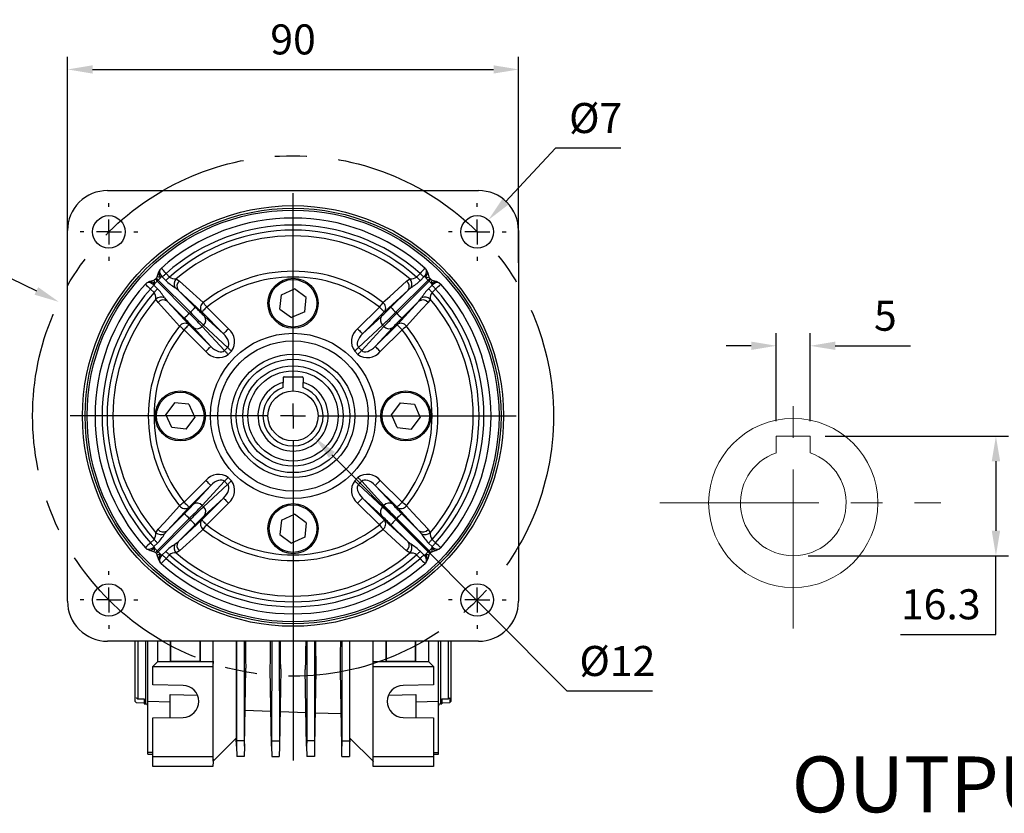
# Model space of a CAD drawing. Extents: x 2241 to 3273, y 265 to 1000.
# Drawn here: x 2866 to 3062, y 591 to 749 of the extents above; entities that cross this region are included whole.
import ezdxf

# ---------------------------------------------------------------- set-up
doc = ezdxf.new("R2010")
doc.units = 0
doc.header["$MEASUREMENT"] = 0
doc.linetypes.add('CENTER', pattern=[50.8, 31.75, -6.35, 6.35, -6.35])
doc.styles.add('MS_PGOTHIC', font='msgothic.ttc', dxfattribs={"height": 0.2})
doc.styles.add('MX_NOTE_STANDARD', font='txt.shx', dxfattribs={"height": 3.15, "bigfont": 'extfont.shx'})
doc.dimstyles.new('MXDIMSTYLE', dxfattribs={"dimtxt": 3.15, "dimasz": 2.5, "dimexe": 1.5, "dimexo": 1, "dimgap": 1, "dimtad": 1, "dimdec": 4, "dimdsep": 46, "dimtxsty": 'MX_NOTE_STANDARD', "dimcen": 2.5, "dimadec": 0, "dimazin": 0, "dimtfac": 1, "dimtdec": 4, "dimtmove": 2, "dimatfit": 3, "dimfxl": 0, "dimtolj": 1, "dimarcsym": 0})

# ---------------------------------------------------------------- blocks, each defined once
blk = doc.blocks.new('*D383')
at = {"color": 3, "linetype": 'Continuous', "lineweight": -2}
for p, q in [((-143.68, -8.41), (-143.68, 9.14)), ((-136.93, -8.41), (-136.93, 9.14)), ((-148.68, 6.64), (-153.68, 6.64)), ((-131.93, 6.64), (-116.91, 6.64))]:
    blk.add_line(p, q, dxfattribs=at)
at = {"color": 3}
for points in [[(-148.68, 5.81), (-148.68, 7.47), (-143.68, 6.64)], [(-131.93, 7.47), (-131.93, 5.81), (-136.93, 6.64)]]:
    blk.add_solid(points, dxfattribs=at)
at = {"layer": 'DEFPOINTS', "color": 0}
for p in [(-136.93, 6.64), (-143.68, -11.41), (-136.93, -11.41)]:
    blk.add_point(p, dxfattribs=at)
at = {"color": 3, "linetype": 'ByBlock', "lineweight": 13, "insert": (-121.92, 12.64), "char_height": 6, "attachment_point": 5}
blk.add_mtext('\\A1;5', dxfattribs=at)
blk = doc.blocks.new('*D384')
at = {"color": 3, "linetype": 'Continuous', "lineweight": -2}
for p, q in [((-133.93, -11.41), (-97.36, -11.41)), ((-99.86, -16.41), (-99.86, -30.29)), ((-137.3, -35.29), (-97.36, -35.29)), ((-99.86, -50.98), (-99.86, -35.29)), ((-118.88, -50.98), (-99.86, -50.98))]:
    blk.add_line(p, q, dxfattribs=at)
at = {"color": 3}
for points in [[(-99.02, -16.41), (-100.69, -16.41), (-99.86, -11.41)], [(-100.69, -30.29), (-99.02, -30.29), (-99.86, -35.29)]]:
    blk.add_solid(points, dxfattribs=at)
at = {"layer": 'DEFPOINTS', "color": 0}
for p in [(-136.93, -11.41), (-140.3, -35.29), (-99.86, -35.29)]:
    blk.add_point(p, dxfattribs=at)
at = {"color": 3, "linetype": 'ByBlock', "lineweight": 13, "insert": (-110.87, -44.98), "char_height": 6, "attachment_point": 5}
blk.add_mtext('\\A1;16.3', dxfattribs=at)
blk = doc.blocks.new('*D540')
at = {"color": 3, "linetype": 'Continuous', "lineweight": -2}
for p, q in [((2875.31, 700.93), (2875.31, 742.05)), ((2965.31, 700.93), (2965.31, 742.05)), ((2880.31, 739.55), (2960.31, 739.55))]:
    blk.add_line(p, q, dxfattribs=at)
at = {"color": 3}
for points in [[(2880.31, 740.38), (2880.31, 738.72), (2875.31, 739.55)], [(2960.31, 738.72), (2960.31, 740.38), (2965.31, 739.55)]]:
    blk.add_solid(points, dxfattribs=at)
at = {"layer": 'DEFPOINTS', "color": 0}
for p in [(2965.31, 739.55), (2875.31, 697.93), (2965.31, 697.93)]:
    blk.add_point(p, dxfattribs=at)
at = {"color": 3, "linetype": 'Continuous', "insert": (2920.31, 745.55), "char_height": 6, "attachment_point": 5}
blk.add_mtext('\\A1;90', dxfattribs=at)
blk = doc.blocks.new('*D541')
at = {"color": 3, "linetype": 'Continuous', "lineweight": -2}
for p, q in [((2972.68, 723.85), (2962.69, 713.14)), ((2985.7, 723.85), (2972.68, 723.85))]:
    blk.add_line(p, q, dxfattribs=at)
at = {"color": 3}
blk.add_solid([(2962.08, 713.71), (2963.3, 712.57), (2959.28, 709.49)], dxfattribs=at)
at = {"layer": 'DEFPOINTS', "color": 0}
for p in [(2959.28, 709.49), (2954.84, 704.74)]:
    blk.add_point(p, dxfattribs=at)
at = {"color": 3, "linetype": 'Continuous', "insert": (2980.69, 729.85), "char_height": 6, "attachment_point": 5}
blk.add_mtext('\\A1;%%c7', dxfattribs=at)
blk = doc.blocks.new('*D542')
at = {"color": 3, "linetype": 'Continuous', "lineweight": -2}
for p, q in [((2837.62, 699.93), (2859.64, 699.93)), ((2859.64, 699.93), (2869.09, 695.32))]:
    blk.add_line(p, q, dxfattribs=at)
at = {"color": 3}
blk.add_solid([(2868.73, 694.57), (2869.46, 696.07), (2873.59, 693.13)], dxfattribs=at)
at = {"layer": 'DEFPOINTS', "color": 0}
for p in [(2873.59, 693.13), (2967.03, 647.59)]:
    blk.add_point(p, dxfattribs=at)
at = {"color": 3, "linetype": 'Continuous', "insert": (2847.13, 705.93), "char_height": 6, "attachment_point": 5}
blk.add_mtext('\\A1;%%c104', dxfattribs=at)
blk = doc.blocks.new('*D543')
at = {"color": 3, "linetype": 'Continuous', "lineweight": -2}
for p, q in [((2975.01, 615.43), (2928.07, 662.57)), ((2992.05, 615.43), (2975.01, 615.43))]:
    blk.add_line(p, q, dxfattribs=at)
at = {"color": 3}
blk.add_solid([(2928.66, 663.16), (2927.48, 661.98), (2924.54, 666.11)], dxfattribs=at)
at = {"layer": 'DEFPOINTS', "color": 0}
for p in [(2916.07, 674.61), (2924.54, 666.11)]:
    blk.add_point(p, dxfattribs=at)
at = {"color": 3, "linetype": 'Continuous', "insert": (2985.03, 621.43), "char_height": 6, "attachment_point": 5}
blk.add_mtext('\\A1;%%c12', dxfattribs=at)
blk = doc.blocks.new('030 OUTPUT')
at = {"color": 1, "linetype": 'CENTER', "lineweight": 13}
for p, q in [((-140.3, -49.84), (-140.3, 0.75)), ((-166.92, -24.74), (-110.87, -24.74))]:
    blk.add_line(p, q, dxfattribs=at)
at = {"linetype": 'Continuous', "lineweight": 13}
for p, q in [((-143.68, -11.41), (-143.68, -14.75)), ((-143.68, -11.41), (-136.93, -11.41)), ((-136.93, -11.41), (-136.93, -14.75)), ((-123.55, -24.74), (-123.44, -24.63))]:
    blk.add_line(p, q, dxfattribs=at)
blk.add_circle((-140.3, -24.74), 16.88, dxfattribs=at)
blk.add_arc((-140.3, -24.74), 10.55, 108.6629, 71.3371, dxfattribs=at)
at = {"lineweight": 13, "style": 'MS_PGOTHIC', "width": 1.007218}
blk.add_text('OUTPUT HOLLOW SHAFT', height=11.1581, dxfattribs=at).set_placement((-140.61, -86.52))
at = {"color": 3, "linetype": 'Continuous', "lineweight": 13}
dim = blk.add_linear_dim(base=(-136.93, 6.64), p1=(-143.68, -11.41), p2=(-136.93, -11.41), text='5', dimstyle='MXDIMSTYLE', override={"dimtxt": 6, "dimasz": 5, "dimexe": 2.5, "dimexo": 3, "dimgap": 3, "dimtoh": 1, "dimdec": 0, "dimzin": 9, "dimtxsty": 'Standard', "dimcen": 0, "dimclrd": 3, "dimclre": 3, "dimclrt": 3, "dimtdec": 0, "dimtofl": 0, "dimtmove": 0, "dimtzin": 0}, dxfattribs=at)
dim.commit()
dim.dimension.update_dxf_attribs({"geometry": '*D383', "text_midpoint": (-121.92, 12.64)})
dim = blk.add_linear_dim(base=(-99.86, -35.29), p1=(-136.93, -11.41), p2=(-140.3, -35.29), angle=90, text='16.3', dimstyle='MXDIMSTYLE', override={"dimtxt": 6, "dimasz": 5, "dimexe": 2.5, "dimexo": 3, "dimgap": 3, "dimtoh": 1, "dimdec": 0, "dimzin": 9, "dimtxsty": 'Standard', "dimcen": 0, "dimclrd": 3, "dimclre": 3, "dimclrt": 3, "dimtdec": 0, "dimtofl": 0, "dimtmove": 0, "dimtzin": 0}, dxfattribs=at)
dim.commit()
dim.dimension.update_dxf_attribs({"geometry": '*D384', "text_midpoint": (-110.87, -50.98), "dimtype": 160})

msp = doc.modelspace()

# ---------------------------------------------------------------- linework, layer by layer
at = {"color": 7, "linetype": 'Continuous'}
for p, q in [((2883.3, 715.36), (2957.31, 715.36)), ((2920.31, 675.36), (2920.31, 714.86)), ((2883.56, 712.11), (2883.56, 712.86)), ((2957.06, 712.11), (2957.06, 712.86)), ((2883.56, 707.11), (2883.56, 709.61)), ((2957.06, 707.11), (2957.06, 709.61)), ((2875.31, 633.36), (2875.31, 707.37)), ((2965.31, 707.37), (2965.31, 633.36)), ((2878.56, 707.11), (2877.81, 707.11)), ((2883.56, 707.11), (2881.06, 707.11)), ((2883.56, 707.11), (2883.56, 704.61)), ((2883.56, 707.11), (2886.06, 707.11)), ((2888.56, 707.11), (2889.31, 707.11)), ((2952.06, 707.11), (2951.31, 707.11)), ((2957.06, 707.11), (2954.56, 707.11)), ((2957.06, 707.11), (2957.06, 704.61)), ((2957.06, 707.11), (2959.56, 707.11)), ((2962.06, 707.11), (2962.81, 707.11)), ((2883.56, 702.11), (2883.56, 701.36)), ((2957.06, 702.11), (2957.06, 701.36)), ((2893.43, 698.92), (2893.71, 699.51)), ((2893.71, 699.51), (2893.98, 699.82)), ((2946.64, 699.82), (2946.9, 699.51)), ((2946.9, 699.51), (2947.18, 698.92)), ((2891.75, 697.24), (2892.54, 697.48)), ((2892.83, 697.64), (2893.03, 697.84)), ((2892.83, 697.64), (2893.17, 697.29)), ((2893.38, 697.5), (2893.03, 697.84)), ((2893.38, 697.5), (2893.17, 697.29)), ((2893.19, 698.13), (2893.43, 698.92)), ((2899.82, 691.06), (2893.38, 697.5)), ((2894.11, 698.16), (2893.9, 698.04)), ((2894.91, 697.4), (2894.22, 698.11)), ((2894.97, 698.81), (2895.64, 698.09)), ((2896.98, 697.73), (2897.66, 697.3)), ((2947.24, 697.5), (2940.79, 691.06)), ((2942.95, 697.3), (2943.64, 697.73)), ((2944.97, 698.09), (2945.65, 698.81)), ((2946.4, 698.11), (2945.71, 697.4)), ((2946.71, 698.04), (2946.5, 698.16)), ((2947.18, 698.92), (2947.43, 698.13)), ((2947.59, 697.84), (2947.24, 697.5)), ((2947.45, 697.29), (2947.24, 697.5)), ((2947.45, 697.29), (2947.78, 697.64)), ((2947.59, 697.84), (2947.78, 697.64)), ((2948.08, 697.48), (2948.87, 697.24)), ((2890.85, 696.69), (2891.16, 696.95)), ((2891.16, 696.95), (2891.75, 697.24)), ((2892.58, 695.03), (2891.86, 695.7)), ((2892.63, 696.77), (2892.51, 696.56)), ((2892.56, 696.45), (2893.27, 695.76)), ((2893.17, 697.29), (2899.61, 690.85)), ((2897.36, 695.5), (2896.73, 696)), ((2917.98, 694.57), (2920.62, 695.73)), ((2922.95, 694.02), (2920.62, 695.73)), ((2941, 690.85), (2947.45, 697.29)), ((2943.88, 696), (2943.25, 695.5)), ((2947.35, 695.76), (2948.06, 696.45)), ((2948.1, 696.56), (2947.98, 696.77)), ((2948.76, 695.7), (2948.04, 695.03)), ((2948.87, 697.24), (2949.46, 696.95)), ((2949.46, 696.95), (2949.77, 696.69)), ((2893.37, 693.01), (2892.94, 693.69)), ((2894.67, 693.94), (2895.17, 693.31)), ((2897.36, 695.5), (2900.78, 692.08)), ((2902.04, 691.18), (2897.36, 695.5)), ((2917.66, 691.7), (2917.98, 694.57)), ((2922.63, 691.15), (2922.95, 694.02)), ((2943.25, 695.5), (2938.57, 691.18)), ((2939.84, 692.08), (2943.25, 695.5)), ((2945.44, 693.31), (2945.94, 693.94)), ((2947.67, 693.69), (2947.25, 693.01)), ((2898.59, 689.89), (2895.17, 693.31)), ((2895.17, 693.31), (2899.49, 688.63)), ((2903.09, 692.11), (2907.42, 687.77)), ((2917.66, 691.7), (2919.99, 689.99)), ((2933.19, 687.77), (2937.53, 692.11)), ((2941.12, 688.63), (2945.44, 693.31)), ((2945.44, 693.31), (2942.03, 689.89)), ((2899.61, 690.85), (2899.82, 691.06)), ((2906.43, 686.78), (2902.1, 691.12)), ((2902.67, 690.25), (2906.43, 686.78)), ((2922.63, 691.15), (2919.99, 689.99)), ((2938.52, 691.12), (2934.18, 686.78)), ((2934.18, 686.78), (2937.95, 690.25)), ((2940.79, 691.06), (2941, 690.85)), ((2899.55, 688.57), (2903.89, 684.24)), ((2903.89, 684.24), (2900.42, 688)), ((2902.44, 688.5), (2902.17, 688.23)), ((2902.17, 688.23), (2906.61, 683.42)), ((2907.25, 684.06), (2902.44, 688.5)), ((2938.18, 688.5), (2933.36, 684.06)), ((2934.01, 683.42), (2938.45, 688.23)), ((2936.72, 684.24), (2941.07, 688.57)), ((2940.19, 688), (2936.72, 684.24)), ((2938.45, 688.23), (2938.18, 688.5)), ((2902.9, 683.25), (2898.56, 687.58)), ((2942.06, 687.58), (2937.71, 683.25)), ((2906.61, 683.42), (2907.25, 684.06)), ((2933.36, 684.06), (2934.01, 683.42)), ((2908.01, 683.3), (2907.37, 682.66)), ((2933.25, 682.66), (2932.61, 683.3)), ((2918.31, 677.96), (2918.31, 677.07)), ((2918.51, 678.16), (2922.11, 678.16)), ((2922.31, 677.96), (2922.31, 677.07)), ((2918.31, 676.02), (2918.31, 677.07)), ((2922.31, 676.02), (2922.31, 677.07)), ((2896.65, 673.01), (2894.94, 670.68)), ((2899.52, 672.69), (2896.65, 673.01)), ((2899.52, 672.69), (2900.68, 670.05)), ((2920.31, 670.36), (2920.31, 672.86)), ((2941.65, 673.01), (2939.94, 670.68)), ((2941.65, 673.01), (2944.52, 672.69)), ((2944.52, 672.69), (2945.68, 670.05)), ((2915.31, 670.36), (2875.81, 670.36)), ((2896.1, 668.04), (2894.94, 670.68)), ((2898.97, 667.72), (2900.68, 670.05)), ((2920.31, 670.36), (2917.81, 670.36)), ((2920.31, 670.36), (2920.31, 667.86)), ((2920.31, 670.36), (2922.81, 670.36)), ((2925.31, 670.36), (2964.81, 670.36)), ((2941.1, 668.04), (2939.94, 670.68)), ((2943.97, 667.72), (2945.68, 670.05)), ((2898.97, 667.72), (2896.1, 668.04)), ((2941.1, 668.04), (2943.97, 667.72)), ((2920.31, 665.36), (2920.31, 601.54)), ((2898.56, 653.14), (2902.9, 657.48)), ((2903.89, 656.49), (2899.55, 652.15)), ((2900.42, 652.72), (2903.89, 656.49)), ((2906.61, 657.31), (2902.17, 652.49)), ((2902.44, 652.22), (2907.25, 656.66)), ((2907.25, 656.66), (2906.61, 657.31)), ((2907.37, 658.06), (2908.01, 657.42)), ((2932.61, 657.42), (2933.25, 658.06)), ((2934.01, 657.31), (2933.36, 656.66)), ((2933.36, 656.66), (2938.18, 652.22)), ((2938.45, 652.49), (2934.01, 657.31)), ((2936.72, 656.49), (2940.19, 652.72)), ((2941.07, 652.15), (2936.72, 656.49)), ((2937.71, 657.48), (2942.06, 653.14)), ((2902.1, 649.6), (2906.43, 653.95)), ((2902.17, 652.49), (2902.44, 652.22)), ((2906.43, 653.95), (2902.67, 650.48)), ((2907.42, 652.96), (2903.09, 648.61)), ((2937.53, 648.61), (2933.19, 652.96)), ((2934.18, 653.95), (2938.52, 649.6)), ((2937.95, 650.48), (2934.18, 653.95)), ((2938.18, 652.22), (2938.45, 652.49)), ((2899.49, 652.1), (2895.17, 647.42)), ((2895.17, 647.42), (2898.59, 650.83)), ((2917.98, 649.57), (2920.62, 650.73)), ((2922.95, 649.02), (2920.62, 650.73)), ((2945.44, 647.42), (2941.12, 652.1)), ((2942.03, 650.83), (2945.44, 647.42)), ((2899.61, 649.88), (2893.17, 643.43)), ((2893.38, 643.22), (2899.82, 649.67)), ((2897.36, 645.23), (2902.04, 649.55)), ((2900.78, 648.64), (2897.36, 645.23)), ((2899.82, 649.67), (2899.61, 649.88)), ((2917.98, 649.57), (2917.66, 646.7)), ((2922.95, 649.02), (2922.63, 646.15)), ((2938.57, 649.55), (2943.25, 645.23)), ((2943.25, 645.23), (2939.84, 648.64)), ((2941, 649.88), (2940.79, 649.67)), ((2940.79, 649.67), (2947.24, 643.22)), ((2947.45, 643.43), (2941, 649.88)), ((2892.94, 647.03), (2893.37, 647.72)), ((2895.17, 647.42), (2894.67, 646.79)), ((2917.66, 646.7), (2919.99, 644.99)), ((2945.94, 646.79), (2945.44, 647.42)), ((2947.25, 647.72), (2947.67, 647.03)), ((2891.86, 645.02), (2892.58, 645.7)), ((2893.27, 644.96), (2892.56, 644.27)), ((2896.73, 644.73), (2897.36, 645.23)), ((2922.63, 646.15), (2919.99, 644.99)), ((2943.25, 645.23), (2943.88, 644.73)), ((2948.06, 644.27), (2947.35, 644.96)), ((2948.04, 645.7), (2948.76, 645.02)), ((2891.16, 643.77), (2890.85, 644.03)), ((2891.75, 643.49), (2891.16, 643.77)), ((2892.54, 643.24), (2891.75, 643.49)), ((2892.51, 644.17), (2892.63, 643.96)), ((2893.17, 643.43), (2892.83, 643.08)), ((2893.03, 642.89), (2892.83, 643.08)), ((2893.03, 642.89), (2893.38, 643.22)), ((2893.17, 643.43), (2893.38, 643.22)), ((2893.43, 641.8), (2893.19, 642.59)), ((2893.9, 642.69), (2894.11, 642.57)), ((2894.22, 642.61), (2894.91, 643.32)), ((2895.64, 642.63), (2894.97, 641.91)), ((2897.66, 643.42), (2896.98, 643)), ((2943.64, 643), (2942.95, 643.42)), ((2945.65, 641.91), (2944.97, 642.63)), ((2945.71, 643.32), (2946.4, 642.61)), ((2946.5, 642.57), (2946.71, 642.69)), ((2947.43, 642.59), (2947.18, 641.8)), ((2947.24, 643.22), (2947.45, 643.43)), ((2947.24, 643.22), (2947.59, 642.89)), ((2947.78, 643.08), (2947.45, 643.43)), ((2947.78, 643.08), (2947.59, 642.89)), ((2947.98, 643.96), (2948.1, 644.17)), ((2948.87, 643.49), (2948.08, 643.24)), ((2949.46, 643.77), (2948.87, 643.49)), ((2949.77, 644.03), (2949.46, 643.77)), ((2893.71, 641.21), (2893.43, 641.8)), ((2893.98, 640.9), (2893.71, 641.21)), ((2946.9, 641.21), (2946.64, 640.9)), ((2947.18, 641.8), (2946.9, 641.21)), ((2883.56, 638.61), (2883.56, 639.36)), ((2957.06, 638.61), (2957.06, 639.36)), ((2883.56, 633.61), (2883.56, 636.11)), ((2957.06, 633.61), (2957.06, 636.11)), ((2878.56, 633.61), (2877.81, 633.61)), ((2883.56, 633.61), (2881.06, 633.61)), ((2883.56, 633.61), (2883.56, 631.11)), ((2883.56, 633.61), (2886.06, 633.61)), ((2888.56, 633.61), (2889.31, 633.61)), ((2952.06, 633.61), (2951.31, 633.61)), ((2957.06, 633.61), (2954.56, 633.61)), ((2957.06, 633.61), (2957.06, 631.11)), ((2957.06, 633.61), (2959.56, 633.61)), ((2962.06, 633.61), (2962.81, 633.61)), ((2883.56, 628.61), (2883.56, 627.86)), ((2957.06, 628.61), (2957.06, 627.86)), ((2957.31, 625.36), (2883.3, 625.36)), ((2888.81, 613.36), (2888.81, 625.36)), ((2889.31, 625.36), (2889.31, 613.9)), ((2890.91, 612.86), (2890.91, 625.36)), ((2891.31, 613.37), (2891.31, 625.36)), ((2893.31, 621.36), (2893.31, 625.36)), ((2895.81, 625.36), (2895.81, 621.36)), ((2895.86, 625.36), (2895.86, 621.41)), ((2901.76, 621.41), (2901.76, 625.36)), ((2901.81, 621.36), (2901.81, 625.36)), ((2904.31, 625.36), (2904.31, 621.36)), ((2908.99, 625.36), (2908.99, 606.05)), ((2909.05, 625.36), (2909.04, 605.47)), ((2910.56, 625.36), (2910.58, 605.47)), ((2916.05, 625.36), (2916.04, 605.47)), ((2917.56, 625.36), (2917.58, 605.47)), ((2923.05, 625.36), (2923.04, 605.47)), ((2924.56, 625.36), (2924.58, 605.47)), ((2930.05, 625.36), (2930.04, 605.47)), ((2931.56, 625.36), (2931.58, 605.47)), ((2931.62, 606.05), (2931.62, 625.36)), ((2936.31, 621.36), (2936.31, 625.36)), ((2938.81, 625.36), (2938.81, 621.36)), ((2938.86, 625.36), (2938.86, 621.41)), ((2944.76, 621.41), (2944.76, 625.36)), ((2944.81, 621.36), (2944.81, 625.36)), ((2947.31, 625.36), (2947.31, 621.36)), ((2949.31, 613.37), (2949.31, 625.36)), ((2949.71, 625.36), (2949.71, 612.86)), ((2951.31, 613.9), (2951.31, 625.36)), ((2951.81, 625.36), (2951.81, 613.36)), ((2892.31, 620.36), (2893.31, 621.36)), ((2893.31, 621.36), (2895.81, 621.36)), ((2895.86, 621.41), (2895.81, 621.36)), ((2895.81, 621.36), (2901.81, 621.36)), ((2895.86, 621.41), (2901.76, 621.41)), ((2901.76, 621.41), (2901.81, 621.36)), ((2901.81, 621.36), (2904.31, 621.36)), ((2904.31, 621.36), (2904.34, 621.4)), ((2904.34, 621.4), (2904.31, 620.36)), ((2904.34, 601.4), (2904.34, 621.4)), ((2936.27, 601.4), (2936.27, 621.4)), ((2936.31, 620.36), (2936.27, 621.4)), ((2936.31, 621.36), (2936.27, 621.4)), ((2936.31, 621.36), (2938.81, 621.36)), ((2938.86, 621.41), (2938.81, 621.36)), ((2938.81, 621.36), (2944.81, 621.36)), ((2938.86, 621.41), (2944.76, 621.41)), ((2944.76, 621.41), (2944.81, 621.36)), ((2944.81, 621.36), (2947.31, 621.36)), ((2947.31, 621.36), (2948.31, 620.36)), ((2892.31, 616.67), (2892.31, 620.36)), ((2892.31, 620.36), (2904.31, 620.36)), ((2904.31, 620.36), (2904.31, 602.36)), ((2910.59, 604.45), (2910.87, 620.02)), ((2916.02, 604.45), (2915.75, 619.9)), ((2917.86, 619.85), (2917.59, 604.45)), ((2923.02, 604.45), (2922.75, 619.73)), ((2924.86, 619.67), (2924.59, 604.45)), ((2930.02, 604.45), (2929.76, 619.55)), ((2936.31, 620.36), (2948.31, 620.36)), ((2936.31, 602.36), (2936.31, 620.36)), ((2948.31, 620.36), (2948.31, 616.67)), ((2898.36, 616.56), (2892.31, 616.67)), ((2948.31, 616.67), (2942.25, 616.56)), ((2888.81, 613.36), (2889.01, 613.16)), ((2889.01, 613.16), (2890.61, 613.1)), ((2889.31, 613.9), (2890.61, 613.88)), ((2890.61, 613.88), (2890.61, 612.86)), ((2895.81, 613.24), (2891.31, 613.37)), ((2891.31, 603.18), (2891.31, 613.37)), ((2895.81, 610.12), (2895.81, 614.76)), ((2895.81, 614.76), (2901.26, 614.59)), ((2939.35, 614.59), (2944.81, 614.76)), ((2944.81, 614.76), (2944.81, 610.12)), ((2949.31, 613.37), (2944.81, 613.24)), ((2949.31, 603.18), (2949.31, 613.37)), ((2950.01, 613.88), (2951.31, 613.9)), ((2950.01, 613.88), (2950.01, 612.86)), ((2950.01, 613.1), (2951.6, 613.16)), ((2951.47, 614), (2951.6, 614.01)), ((2951.6, 614.01), (2951.6, 613.16)), ((2951.6, 613.16), (2951.81, 613.36)), ((2890.61, 612.86), (2890.91, 612.86)), ((2910.72, 611.6), (2915.9, 611.42)), ((2917.71, 611.35), (2922.9, 611.17)), ((2924.71, 611.11), (2929.91, 610.93)), ((2949.71, 612.86), (2950.01, 612.86)), ((2892.31, 610.06), (2898.36, 610.16)), ((2892.31, 602.36), (2892.31, 610.06)), ((2942.25, 610.16), (2948.31, 610.06)), ((2948.31, 610.06), (2948.31, 602.36)), ((2908.99, 606.05), (2904.34, 601.4)), ((2909.02, 604.45), (2908.99, 606.05)), ((2909.04, 605.47), (2909.02, 604.45)), ((2910.58, 605.47), (2909.04, 605.47)), ((2910.58, 605.47), (2910.59, 604.45)), ((2916.04, 605.47), (2916.02, 604.45)), ((2916.04, 605.47), (2917.58, 605.47)), ((2917.58, 605.47), (2917.59, 604.45)), ((2923.04, 605.47), (2923.02, 604.45)), ((2924.58, 605.47), (2923.04, 605.47)), ((2924.58, 605.47), (2924.59, 604.45)), ((2930.04, 605.47), (2930.02, 604.45)), ((2930.04, 605.47), (2931.58, 605.47)), ((2931.58, 605.47), (2931.59, 604.45)), ((2931.62, 606.05), (2931.59, 604.45)), ((2936.27, 601.4), (2931.62, 606.05)), ((2892.31, 603.14), (2891.31, 603.18)), ((2891.31, 602.84), (2891.31, 603.18)), ((2909.02, 604.45), (2909.06, 602.36)), ((2910.59, 604.45), (2910.56, 602.36)), ((2916.02, 604.45), (2916.06, 602.36)), ((2917.59, 604.45), (2917.56, 602.36)), ((2923.02, 604.45), (2923.06, 602.36)), ((2924.59, 604.45), (2924.56, 602.36)), ((2930.06, 602.36), (2930.02, 604.45)), ((2931.59, 604.45), (2931.56, 602.36)), ((2948.31, 603.14), (2949.31, 603.18)), ((2949.31, 602.84), (2949.31, 603.18)), ((2891.31, 602.84), (2892.31, 602.8)), ((2892.31, 602.36), (2904.31, 602.36)), ((2892.31, 600.36), (2892.31, 602.36)), ((2904.31, 602.36), (2904.34, 601.36)), ((2904.34, 601.36), (2904.31, 600.36)), ((2904.34, 601.4), (2904.34, 601.36)), ((2910.56, 602.36), (2909.06, 602.36)), ((2916.06, 602.36), (2917.56, 602.36)), ((2924.56, 602.36), (2923.06, 602.36)), ((2930.06, 602.36), (2931.56, 602.36)), ((2936.27, 601.36), (2936.31, 602.36)), ((2936.27, 601.4), (2936.27, 601.36)), ((2936.31, 600.36), (2936.27, 601.36)), ((2936.31, 602.36), (2948.31, 602.36)), ((2948.31, 602.8), (2949.31, 602.84)), ((2948.31, 602.36), (2948.31, 600.36)), ((2904.31, 600.36), (2892.31, 600.36)), ((2948.31, 600.36), (2936.31, 600.36))]:
    msp.add_line(p, q, dxfattribs=at)
at = {"color": 7, "linetype": 'Continuous', "extrusion": (0, 0, -1)}
for points in [[(-2892.83, 697.64), (-2892.65, 697.52), (-2892.54, 697.48)], [(-2893.9, 698.04), (-2893.44, 698.05), (-2893.19, 698.13)], [(-2894.97, 698.81), (-2894.86, 698.72), (-2894.76, 698.62), (-2894.66, 698.52), (-2894.56, 698.43), (-2894.46, 698.34), (-2894.38, 698.26), (-2894.29, 698.18), (-2894.22, 698.11)], [(-2895.64, 698.09), (-2895.54, 698), (-2895.44, 697.9), (-2895.34, 697.81), (-2895.24, 697.72), (-2895.15, 697.63), (-2895.06, 697.55), (-2894.98, 697.47), (-2894.91, 697.4)], [(-2947.59, 697.84), (-2947.47, 698.02), (-2947.43, 698.13)], [(-2947.98, 696.77), (-2948, 697.23), (-2948.08, 697.48)], [(-2948.04, 695.03), (-2947.94, 695.13), (-2947.85, 695.23), (-2947.75, 695.33), (-2947.66, 695.43), (-2947.58, 695.52), (-2947.49, 695.61), (-2947.42, 695.69), (-2947.35, 695.76)], [(-2948.76, 695.7), (-2948.66, 695.81), (-2948.56, 695.91), (-2948.47, 696.01), (-2948.38, 696.11), (-2948.29, 696.21), (-2948.21, 696.29), (-2948.13, 696.38), (-2948.06, 696.45)], [(-2903.09, 692.11), (-2902.9, 691.92), (-2902.72, 691.74), (-2902.55, 691.57), (-2902.4, 691.42), (-2902.28, 691.3), (-2902.18, 691.21), (-2902.12, 691.15), (-2902.1, 691.12)], [(-2898.56, 687.58), (-2898.75, 687.77), (-2898.93, 687.95), (-2899.1, 688.12), (-2899.25, 688.27), (-2899.37, 688.39), (-2899.46, 688.49), (-2899.52, 688.55), (-2899.55, 688.57)], [(-2933.19, 687.77), (-2933.38, 687.58), (-2933.56, 687.39), (-2933.73, 687.23), (-2933.88, 687.08), (-2934, 686.96), (-2934.1, 686.86), (-2934.16, 686.8), (-2934.18, 686.78)], [(-2932.61, 683.3), (-2932.71, 683.41), (-2932.82, 683.52), (-2932.92, 683.62), (-2933.02, 683.72), (-2933.12, 683.82), (-2933.21, 683.91), (-2933.29, 683.99), (-2933.36, 684.06)], [(-2937.71, 683.25), (-2937.52, 683.44), (-2937.34, 683.62), (-2937.17, 683.79), (-2937.02, 683.94), (-2936.9, 684.06), (-2936.81, 684.15), (-2936.75, 684.21), (-2936.72, 684.24)], [(-2907.37, 682.66), (-2907.26, 682.77), (-2907.15, 682.88), (-2907.05, 682.98), (-2906.95, 683.08), (-2906.85, 683.17), (-2906.76, 683.26), (-2906.68, 683.35), (-2906.61, 683.42)], [(-2906.61, 657.31), (-2906.68, 657.38), (-2906.76, 657.46), (-2906.85, 657.55), (-2906.95, 657.64), (-2907.05, 657.75), (-2907.15, 657.85), (-2907.26, 657.96), (-2907.37, 658.06)], [(-2907.25, 656.66), (-2907.32, 656.74), (-2907.41, 656.82), (-2907.5, 656.91), (-2907.59, 657), (-2907.69, 657.1), (-2907.79, 657.21), (-2907.9, 657.31), (-2908.01, 657.42)], [(-2936.72, 656.49), (-2936.75, 656.51), (-2936.81, 656.57), (-2936.9, 656.67), (-2937.02, 656.79), (-2937.17, 656.94), (-2937.34, 657.11), (-2937.52, 657.29), (-2937.71, 657.48)], [(-2906.43, 653.95), (-2906.46, 653.92), (-2906.52, 653.86), (-2906.61, 653.77), (-2906.73, 653.65), (-2906.88, 653.5), (-2907.05, 653.33), (-2907.23, 653.15), (-2907.42, 652.96)], [(-2941.07, 652.15), (-2941.09, 652.18), (-2941.15, 652.24), (-2941.25, 652.33), (-2941.37, 652.45), (-2941.52, 652.6), (-2941.69, 652.77), (-2941.87, 652.95), (-2942.06, 653.14)], [(-2902.1, 649.6), (-2902.12, 649.58), (-2902.18, 649.52), (-2902.28, 649.42), (-2902.4, 649.3), (-2902.55, 649.15), (-2902.72, 648.98), (-2902.9, 648.8), (-2903.09, 648.61)], [(-2892.56, 644.27), (-2892.49, 644.35), (-2892.41, 644.43), (-2892.33, 644.52), (-2892.24, 644.61), (-2892.15, 644.71), (-2892.05, 644.81), (-2891.95, 644.92), (-2891.86, 645.02)], [(-2893.27, 644.96), (-2893.2, 645.04), (-2893.12, 645.12), (-2893.04, 645.2), (-2892.95, 645.3), (-2892.86, 645.39), (-2892.77, 645.49), (-2892.67, 645.6), (-2892.58, 645.7)], [(-2892.63, 643.96), (-2892.62, 643.49), (-2892.54, 643.24)], [(-2893.03, 642.89), (-2893.15, 642.71), (-2893.19, 642.59)], [(-2894.22, 642.61), (-2894.29, 642.54), (-2894.38, 642.46), (-2894.46, 642.38), (-2894.56, 642.29), (-2894.66, 642.2), (-2894.76, 642.11), (-2894.86, 642.01), (-2894.97, 641.91)], [(-2894.91, 643.32), (-2894.98, 643.25), (-2895.06, 643.18), (-2895.15, 643.09), (-2895.24, 643.01), (-2895.34, 642.92), (-2895.44, 642.82), (-2895.54, 642.73), (-2895.64, 642.63)], [(-2946.71, 642.69), (-2947.18, 642.67), (-2947.43, 642.59)], [(-2947.78, 643.08), (-2947.96, 643.2), (-2948.08, 643.24)], [(-2917.86, 619.85), (-2917.83, 621.64), (-2917.81, 623.56), (-2917.79, 625.36)], [(-2922.83, 625.36), (-2922.81, 623.44), (-2922.78, 621.52), (-2922.75, 619.73)], [(-2889.01, 614.01), (-2889.05, 614.04), (-2889.14, 614.01), (-2889.31, 613.9)], [(-2951.31, 613.9), (-2951.47, 614), (-2951.57, 614.04), (-2951.6, 614.01)]]:
    msp.add_lwpolyline(points, dxfattribs=at)
at = {"color": 7, "linetype": 'Continuous'}
for points in [[(2944.97, 698.09), (2945.07, 698), (2945.18, 697.9), (2945.28, 697.81), (2945.37, 697.72), (2945.47, 697.63), (2945.55, 697.55), (2945.63, 697.47), (2945.71, 697.4)], [(2945.65, 698.81), (2945.75, 698.72), (2945.86, 698.62), (2945.96, 698.52), (2946.06, 698.43), (2946.15, 698.34), (2946.24, 698.26), (2946.32, 698.18), (2946.4, 698.11)], [(2891.86, 695.7), (2891.95, 695.81), (2892.05, 695.91), (2892.15, 696.01), (2892.24, 696.11), (2892.33, 696.21), (2892.41, 696.29), (2892.49, 696.38), (2892.56, 696.45)], [(2892.58, 695.03), (2892.67, 695.13), (2892.77, 695.23), (2892.86, 695.33), (2892.95, 695.43), (2893.04, 695.52), (2893.12, 695.61), (2893.2, 695.69), (2893.27, 695.76)], [(2897.66, 697.3), (2899, 696.08), (2902.37, 693.01)], [(2938.25, 693.01), (2939.59, 694.23), (2942.95, 697.3)], [(2897.66, 688.3), (2896.44, 689.64), (2893.37, 693.01)], [(2937.53, 692.11), (2937.72, 691.92), (2937.9, 691.74), (2938.07, 691.57), (2938.22, 691.42), (2938.34, 691.3), (2938.43, 691.21), (2938.49, 691.15), (2938.52, 691.12)], [(2947.25, 693.01), (2946.03, 691.67), (2942.95, 688.3)], [(2907.42, 687.77), (2907.23, 687.58), (2907.05, 687.39), (2906.88, 687.23), (2906.73, 687.08), (2906.61, 686.96), (2906.52, 686.86), (2906.46, 686.8), (2906.43, 686.78)], [(2942.06, 687.58), (2941.87, 687.77), (2941.69, 687.95), (2941.52, 688.12), (2941.37, 688.27), (2941.25, 688.39), (2941.15, 688.49), (2941.09, 688.55), (2941.07, 688.57)], [(2907.25, 684.06), (2907.41, 684.28), (2907.49, 684.56), (2907.5, 684.89), (2907.42, 685.25), (2907.27, 685.63), (2907.05, 686.03), (2906.77, 686.41), (2906.43, 686.78)], [(2934.18, 686.78), (2933.85, 686.41), (2933.56, 686.03), (2933.34, 685.63), (2933.19, 685.25), (2933.12, 684.89), (2933.12, 684.56), (2933.21, 684.28), (2933.36, 684.06)], [(2902.9, 683.25), (2903.09, 683.44), (2903.28, 683.62), (2903.44, 683.79), (2903.59, 683.94), (2903.71, 684.06), (2903.81, 684.15), (2903.87, 684.21), (2903.89, 684.24)], [(2903.89, 684.24), (2904.26, 683.9), (2904.64, 683.62), (2905.04, 683.4), (2905.42, 683.25), (2905.78, 683.17), (2906.11, 683.18), (2906.39, 683.26), (2906.61, 683.42)], [(2908.01, 683.3), (2907.9, 683.41), (2907.79, 683.52), (2907.69, 683.62), (2907.59, 683.72), (2907.5, 683.82), (2907.41, 683.91), (2907.32, 683.99), (2907.25, 684.06)], [(2934.01, 683.42), (2934.23, 683.26), (2934.51, 683.18), (2934.83, 683.17), (2935.2, 683.25), (2935.58, 683.4), (2935.97, 683.62), (2936.36, 683.9), (2936.72, 684.24)], [(2933.25, 682.66), (2933.36, 682.77), (2933.46, 682.88), (2933.57, 682.98), (2933.67, 683.08), (2933.76, 683.17), (2933.85, 683.26), (2933.93, 683.35), (2934.01, 683.42)], [(2903.89, 656.49), (2903.87, 656.51), (2903.81, 656.57), (2903.71, 656.67), (2903.59, 656.79), (2903.44, 656.94), (2903.28, 657.11), (2903.09, 657.29), (2902.9, 657.48)], [(2906.61, 657.31), (2906.39, 657.46), (2906.11, 657.55), (2905.78, 657.55), (2905.42, 657.48), (2905.04, 657.33), (2904.64, 657.11), (2904.26, 656.82), (2903.89, 656.49)], [(2906.43, 653.95), (2906.77, 654.31), (2907.05, 654.7), (2907.27, 655.09), (2907.42, 655.47), (2907.5, 655.84), (2907.49, 656.16), (2907.41, 656.44), (2907.25, 656.66)], [(2933.36, 656.66), (2933.29, 656.74), (2933.21, 656.82), (2933.12, 656.91), (2933.02, 657), (2932.92, 657.1), (2932.82, 657.21), (2932.71, 657.31), (2932.61, 657.42)], [(2933.36, 656.66), (2933.21, 656.44), (2933.12, 656.16), (2933.12, 655.84), (2933.19, 655.47), (2933.34, 655.09), (2933.56, 654.7), (2933.85, 654.31), (2934.18, 653.95)], [(2934.01, 657.31), (2933.93, 657.38), (2933.85, 657.46), (2933.76, 657.55), (2933.67, 657.64), (2933.57, 657.75), (2933.46, 657.85), (2933.36, 657.96), (2933.25, 658.06)], [(2936.72, 656.49), (2936.36, 656.82), (2935.97, 657.11), (2935.58, 657.33), (2935.2, 657.48), (2934.83, 657.55), (2934.51, 657.55), (2934.23, 657.46), (2934.01, 657.31)], [(2893.37, 647.72), (2894.59, 649.05), (2897.66, 652.42)], [(2899.55, 652.15), (2899.52, 652.18), (2899.46, 652.24), (2899.37, 652.33), (2899.25, 652.45), (2899.1, 652.6), (2898.93, 652.77), (2898.75, 652.95), (2898.56, 653.14)], [(2934.18, 653.95), (2934.16, 653.92), (2934.1, 653.86), (2934, 653.77), (2933.88, 653.65), (2933.73, 653.5), (2933.56, 653.33), (2933.38, 653.15), (2933.19, 652.96)], [(2942.95, 652.42), (2944.17, 651.08), (2947.25, 647.72)], [(2938.52, 649.6), (2938.49, 649.58), (2938.43, 649.52), (2938.34, 649.42), (2938.22, 649.3), (2938.07, 649.15), (2937.9, 648.98), (2937.72, 648.8), (2937.53, 648.61)], [(2902.37, 647.72), (2901.03, 646.5), (2897.66, 643.42)], [(2942.95, 643.42), (2941.62, 644.64), (2938.25, 647.72)], [(2947.35, 644.96), (2947.42, 645.04), (2947.49, 645.12), (2947.58, 645.2), (2947.66, 645.3), (2947.75, 645.39), (2947.85, 645.49), (2947.94, 645.6), (2948.04, 645.7)], [(2948.06, 644.27), (2948.13, 644.35), (2948.21, 644.43), (2948.29, 644.52), (2948.38, 644.61), (2948.47, 644.71), (2948.56, 644.81), (2948.66, 644.92), (2948.76, 645.02)], [(2945.71, 643.32), (2945.63, 643.25), (2945.55, 643.18), (2945.47, 643.09), (2945.37, 643.01), (2945.28, 642.92), (2945.18, 642.82), (2945.07, 642.73), (2944.97, 642.63)], [(2946.4, 642.61), (2946.32, 642.54), (2946.24, 642.46), (2946.15, 642.38), (2946.06, 642.29), (2945.96, 642.2), (2945.86, 642.11), (2945.75, 642.01), (2945.65, 641.91)], [(2910.79, 625.36), (2910.81, 623.61), (2910.84, 621.75), (2910.87, 620.02)], [(2915.75, 619.9), (2915.78, 621.68), (2915.81, 623.6), (2915.83, 625.36)], [(2924.78, 625.36), (2924.8, 623.4), (2924.83, 621.47), (2924.86, 619.67)], [(2929.76, 619.55), (2929.79, 621.31), (2929.81, 623.2), (2929.83, 625.2), (2929.84, 625.36)]]:
    msp.add_lwpolyline(points, dxfattribs=at)
at = {"color": 1, "linetype": 'CENTER'}
msp.add_circle((2920.31, 670.36), 51.97, dxfattribs=at)
at = {"color": 7, "linetype": 'Continuous'}
for centre, radius in [((2920.31, 670.36), 42), ((2920.31, 670.36), 41.5), ((2920.31, 670.36), 41.1), ((2883.56, 707.11), 3.25), ((2957.06, 707.11), 3.25), ((2920.31, 692.86), 5), ((2920.31, 692.86), 4.75), ((2920.31, 670.36), 16.5), ((2920.31, 670.36), 15), ((2920.31, 670.36), 15), ((2920.31, 670.36), 12.32), ((2920.31, 670.36), 11.32), ((2920.31, 670.36), 10), ((2920.31, 670.36), 9), ((2897.81, 670.36), 5), ((2897.81, 670.36), 4.75), ((2920.31, 670.36), 5), ((2942.81, 670.36), 5), ((2942.81, 670.36), 4.75), ((2920.31, 647.86), 5), ((2920.31, 647.86), 4.75), ((2883.56, 633.61), 3.25), ((2957.06, 633.61), 3.25)]:
    msp.add_circle(centre, radius, dxfattribs=at)
for centre, radius, start, end in [((2883.3, 707.37), 7.99, 89.9891, 180.0109), ((2957.31, 707.37), 7.99, 359.9891, 90.0109), ((2920.31, 670.36), 39.51, 48.2104, 131.7896), ((2920.31, 670.36), 38.1, 48.3096, 131.6904), ((2920.31, 670.36), 37.11, 48.3475, 131.6525), ((2920.31, 670.36), 35.96, 49.5528, 130.4472), ((2895.3, 699.24), 1.61, 170.2715, 222.4389), ((2887.42, 692.4), 9.91, 40.3627, 48.5574), ((2953.92, 691.69), 10.92, 131.823, 139.2569), ((2945.32, 699.24), 1.61, 317.5611, 9.7285), ((2891.26, 696.94), 1.39, 352.7354, 22.8396), ((2892.56, 698.28), 0.64, 316.6112, 346.7901), ((2868.87, 722.04), 34.68, 314.961, 316.1974), ((2895.56, 699.48), 2.2, 194.7062, 221.0662), ((2894.13, 698.05), 0.111, 35.873, 97.7666), ((2896.79, 699.68), 1.96, 234.2125, 275.4458), ((2898.27, 696.67), 1.68, 140.5821, 203.4215), ((2920.31, 670.36), 28.89, 51.6074, 128.3926), ((2920.31, 670.36), 27.74, 51.6281, 128.3719), ((2943.83, 699.65), 1.93, 264.2129, 306.1288), ((2942.34, 696.67), 1.68, 336.5785, 39.4179), ((2946.49, 698.05), 0.107, 80.8558, 145.5046), ((2945.05, 699.48), 2.2, 318.9338, 345.2938), ((2946.89, 699.41), 1.39, 262.7341, 292.8411), ((2971.74, 722.04), 34.68, 223.8026, 225.039), ((2948.22, 698.11), 0.64, 226.6118, 256.7893), ((2920.31, 670.36), 39.51, 138.2104, 221.7896), ((2920.31, 670.36), 38.1, 138.3096, 221.6904), ((2898.98, 703.98), 10.92, 221.8232, 229.2565), ((2891.43, 695.37), 1.61, 47.5612, 99.7283), ((2891.19, 695.11), 2.2, 48.9338, 75.2939), ((2892.62, 696.54), 0.107, 170.8595, 235.4994), ((2868.64, 721.79), 34.67, 313.8023, 315.0391), ((2885.62, 688.45), 10.58, 31.2396, 43.74), ((2901.82, 704.52), 9.92, 225.8385, 239.1819), ((2898.46, 696.24), 1.33, 126.8842, 214.253), ((2942.16, 696.24), 1.33, 325.747, 53.1158), ((2938.39, 705.05), 10.58, 301.2395, 313.7401), ((2954.46, 688.85), 9.92, 135.8385, 149.1819), ((2971.98, 721.79), 34.67, 224.9609, 226.1977), ((2949.43, 695.11), 2.2, 104.7061, 131.0662), ((2947.99, 696.54), 0.111, 305.8801, 7.761), ((2949.19, 695.37), 1.61, 80.2717, 132.4388), ((2942.34, 703.25), 9.91, 310.3624, 318.558), ((2920.31, 670.36), 38.1, 318.3096, 41.6904), ((2920.31, 670.36), 39.51, 318.2104, 41.7896), ((2920.31, 670.36), 37.11, 138.3475, 221.6525), ((2920.31, 670.36), 35.96, 139.5528, 220.4472), ((2891.02, 693.89), 1.93, 354.2132, 36.1287), ((2894, 692.4), 1.68, 66.5786, 129.418), ((2946.61, 692.4), 1.68, 50.582, 113.4214), ((2949.63, 693.88), 1.96, 144.2125, 185.4456), ((2920.31, 670.36), 35.96, 319.5528, 40.4472), ((2920.31, 670.36), 37.11, 318.3475, 41.6525), ((2894.43, 692.21), 1.33, 55.747, 143.1158), ((2892.35, 699), 10.9, 313.2482, 320.6123), ((2950.78, 741.8), 70.51, 224.8358, 226.975), ((2903.15, 691.92), 1.34, 125.8715, 214.0038), ((2640.63, 481.13), 336.75, 38.7952, 38.9907), ((3199.99, 481.13), 336.75, 141.0093, 141.2048), ((2889.84, 741.8), 70.51, 313.025, 315.1642), ((2937.47, 691.92), 1.34, 325.9962, 54.1285), ((2948.26, 699), 10.9, 219.3877, 226.7518), ((2946.19, 692.21), 1.33, 36.8842, 124.253), ((2891.67, 698.32), 10.9, 309.3874, 316.7521), ((2848.88, 639.89), 70.51, 43.025, 45.1643), ((2803.65, 594.49), 135.99, 43.5779, 45.1183), ((2996.17, 787.01), 135.98, 224.8816, 226.4221), ((2900.71, 689.75), 1.96, 44.7223, 46.9851), ((2901.6, 689.5), 1.3, 309.9326, 34.9205), ((2939.02, 689.5), 1.3, 145.0795, 230.0674), ((2844.44, 787.01), 135.98, 313.5779, 315.1184), ((3036.96, 594.49), 135.99, 134.8817, 136.4221), ((2939.91, 689.75), 1.96, 133.0149, 135.2777), ((2991.74, 639.89), 70.51, 134.8357, 136.975), ((2948.94, 698.32), 10.9, 223.2479, 230.6126), ((2920.31, 670.36), 28.89, 141.6074, 218.3926), ((2898.75, 687.52), 1.34, 55.9962, 144.1287), ((3110.08, 950.7), 337.59, 231.0097, 231.2047), ((2900.92, 689.96), 1.96, 223.0146, 225.278), ((2901.17, 689.07), 1.3, 235.0797, 320.0673), ((2905.42, 685.23), 3.23, 323.3055, 51.6654), ((2935.2, 685.23), 3.23, 128.3346, 216.6945), ((2939.45, 689.07), 1.3, 219.9327, 304.9203), ((2939.69, 689.96), 1.96, 314.722, 316.9854), ((2941.87, 687.52), 1.34, 35.8713, 124.0038), ((2730.54, 950.7), 337.59, 308.7953, 308.9903), ((2920.31, 670.36), 28.89, 321.6074, 38.3926), ((2920.31, 670.36), 27.74, 141.6281, 218.3719), ((2920.31, 670.36), 27.74, 321.6281, 38.3719), ((2905.44, 685.25), 3.23, 218.3346, 306.6945), ((2935.18, 685.25), 3.23, 233.3055, 321.6654), ((2918.51, 677.96), 0.2, 90, 180), ((2922.11, 677.96), 0.2, 0, 90), ((2920.31, 670.36), 7, 106.6015, 73.3984), ((2920.31, 670.36), 6, 109.4712, 70.5288), ((2905.44, 655.47), 3.23, 53.3056, 141.6654), ((2935.18, 655.47), 3.23, 38.3346, 126.6944), ((2905.42, 655.49), 3.23, 308.3346, 36.6944), ((2935.2, 655.49), 3.23, 143.3056, 231.6654), ((3109.77, 390.4), 337.11, 128.7952, 128.9905), ((2898.75, 653.2), 1.34, 215.8714, 304.0039), ((2848.88, 700.83), 70.51, 314.8357, 316.975), ((2803.66, 746.23), 135.98, 314.8816, 316.4221), ((2901.17, 651.65), 1.3, 39.9328, 124.9204), ((2939.45, 651.65), 1.3, 55.0796, 140.0672), ((3036.96, 746.23), 135.98, 223.5779, 225.1184), ((2991.74, 700.83), 70.51, 223.025, 225.1643), ((2941.87, 653.2), 1.34, 235.9961, 324.1286), ((2730.85, 390.4), 337.11, 51.0095, 51.2048), ((2891.67, 642.41), 10.9, 43.2481, 50.6124), ((2900.93, 650.76), 1.96, 134.7272, 136.9802), ((2996.18, 553.71), 135.99, 133.5779, 135.1183), ((2950.78, 598.93), 70.51, 133.0251, 135.1642), ((2901.6, 651.22), 1.3, 325.0795, 50.0673), ((2939.02, 651.22), 1.3, 129.9327, 214.9205), ((2889.83, 598.93), 70.51, 44.8358, 46.9749), ((2844.44, 553.71), 135.99, 44.8817, 46.4221), ((2948.94, 642.41), 10.9, 129.3876, 136.7519), ((2939.69, 650.76), 1.96, 43.0198, 45.2728), ((2892.35, 641.73), 10.9, 39.3873, 46.7522), ((2903.15, 648.8), 1.34, 145.9962, 234.1285), ((2900.7, 650.98), 1.96, 313.0163, 315.2753), ((2640.58, 859.64), 336.82, 321.0093, 321.2048), ((2920.31, 670.36), 27.74, 231.6281, 308.3719), ((3200.04, 859.64), 336.82, 218.7952, 218.9907), ((2937.47, 648.8), 1.34, 305.8715, 34.0038), ((2939.91, 650.98), 1.96, 224.7247, 226.9837), ((2948.26, 641.73), 10.9, 133.2478, 140.6127), ((2890.99, 646.85), 1.96, 324.2124, 5.4457), ((2894, 648.33), 1.68, 230.582, 293.4215), ((2886.15, 651.87), 9.92, 315.8385, 329.1819), ((2894.43, 648.51), 1.33, 216.8843, 304.2529), ((2920.31, 670.36), 28.89, 231.6074, 308.3926), ((2946.19, 648.51), 1.33, 235.7471, 323.1157), ((2946.61, 648.33), 1.68, 246.5785, 309.418), ((2954.99, 652.28), 10.58, 211.2395, 223.7401), ((2949.6, 646.84), 1.93, 174.2132, 216.1287), ((2898.27, 637.47), 9.91, 130.3627, 138.5576), ((2902.22, 635.68), 10.58, 121.2393, 133.7401), ((2898.27, 644.06), 1.68, 156.5785, 219.418), ((2898.46, 644.48), 1.33, 145.747, 233.1158), ((2942.16, 644.48), 1.33, 306.8842, 34.253), ((2942.34, 644.06), 1.68, 320.582, 23.4215), ((2938.8, 636.21), 9.92, 45.8386, 59.182), ((2941.63, 636.75), 10.92, 41.8231, 49.2566), ((2891.43, 645.35), 1.61, 260.2714, 312.4389), ((2891.19, 645.62), 2.2, 284.7063, 311.0662), ((2892.62, 644.18), 0.111, 125.8752, 187.765), ((2892.39, 642.62), 0.64, 46.6114, 76.7894), ((2868.63, 618.93), 34.68, 44.9611, 46.1975), ((2893.73, 641.31), 1.39, 82.7356, 112.8395), ((2868.87, 618.68), 34.68, 43.8026, 45.039), ((2895.56, 641.24), 2.2, 138.9338, 165.2937), ((2895.3, 641.48), 1.61, 137.561, 189.7286), ((2894.13, 642.67), 0.107, 260.8594, 325.5016), ((2896.78, 641.07), 1.93, 84.2133, 126.1285), ((2920.31, 670.36), 37.11, 228.3475, 311.6525), ((2920.31, 670.36), 35.96, 229.5528, 310.4472), ((2943.82, 641.04), 1.96, 54.2127, 95.4454), ((2946.49, 642.68), 0.111, 215.8745, 277.7645), ((2945.32, 641.48), 1.61, 350.2714, 42.439), ((2971.74, 618.68), 34.68, 134.961, 136.1974), ((2945.05, 641.24), 2.2, 14.7063, 41.0662), ((2948.05, 642.45), 0.64, 136.6115, 166.7896), ((2971.99, 618.93), 34.68, 133.8025, 135.0389), ((2949.36, 643.78), 1.39, 172.7355, 202.8394), ((2949.43, 645.62), 2.2, 228.9338, 255.2937), ((2948, 644.18), 0.107, 350.8588, 55.501), ((2949.19, 645.35), 1.61, 227.5611, 279.7286), ((2886.69, 649.04), 10.92, 311.8231, 319.2567), ((2920.31, 670.36), 39.51, 228.2104, 311.7896), ((2920.31, 670.36), 38.1, 228.3096, 311.6904), ((2953.2, 648.33), 9.91, 220.3629, 228.5573), ((2883.3, 633.36), 7.99, 179.9891, 270.0109), ((2957.31, 633.36), 7.99, 269.9891, 0.0109), ((2898.31, 613.36), 3.2, 271, 89), ((2942.31, 613.36), 3.2, 91, 269), ((2890.91, 612.46), 0.4, 0, 90), ((2949.71, 612.46), 0.4, 90, 180)]:
    msp.add_arc(centre, radius, start, end, dxfattribs=at)

# ---------------------------------------------------------------- block references
at = {"linetype": 'ByBlock'}
msp.add_blockref('030 OUTPUT', (3160.42, 677.73), dxfattribs=at)

# ---------------------------------------------------------------- dimensions: what is measured, and where the dimension line sits
at = {"color": 3, "linetype": 'Continuous'}
dim = msp.add_linear_dim(base=(2965.31, 739.55), p1=(2875.31, 697.93), p2=(2965.31, 697.93), dimstyle='MXDIMSTYLE', override={"dimtxt": 6, "dimasz": 5, "dimexe": 2.5, "dimexo": 3, "dimgap": 3, "dimtoh": 1, "dimdec": 0, "dimzin": 9, "dimtxsty": 'Standard', "dimcen": 0, "dimclrd": 3, "dimclre": 3, "dimclrt": 3, "dimtdec": 0, "dimtofl": 0, "dimtmove": 0, "dimtzin": 0}, dxfattribs=at)
dim.commit()
dim.dimension.update_dxf_attribs({"geometry": '*D540', "text_midpoint": (2920.31, 745.55)})
for p1, p2, picture, middle in [((2954.8399, 704.7365), (2959.2754, 709.488), '*D541', (2980.6921, 723.85)), ((2967.03, 647.59), (2873.59, 693.13), '*D542', (2847.13, 699.93)), ((2916.07, 674.61), (2924.54, 666.11), '*D543', (2985.03, 615.43))]:
    dim = msp.add_diameter_dim_2p(p1=p1, p2=p2, dimstyle='MXDIMSTYLE', override={"dimtxt": 6, "dimasz": 5, "dimexe": 2.5, "dimexo": 3, "dimgap": 3, "dimtoh": 1, "dimdec": 0, "dimzin": 9, "dimtxsty": 'Standard', "dimcen": 0, "dimclrd": 3, "dimclre": 3, "dimclrt": 3, "dimtdec": 0, "dimtofl": 0, "dimtmove": 0, "dimtzin": 0}, dxfattribs=at)
    dim.commit()
    dim.dimension.update_dxf_attribs({"geometry": picture, "text_midpoint": middle, "dimtype": 163})

doc.saveas('drawing.dxf')
